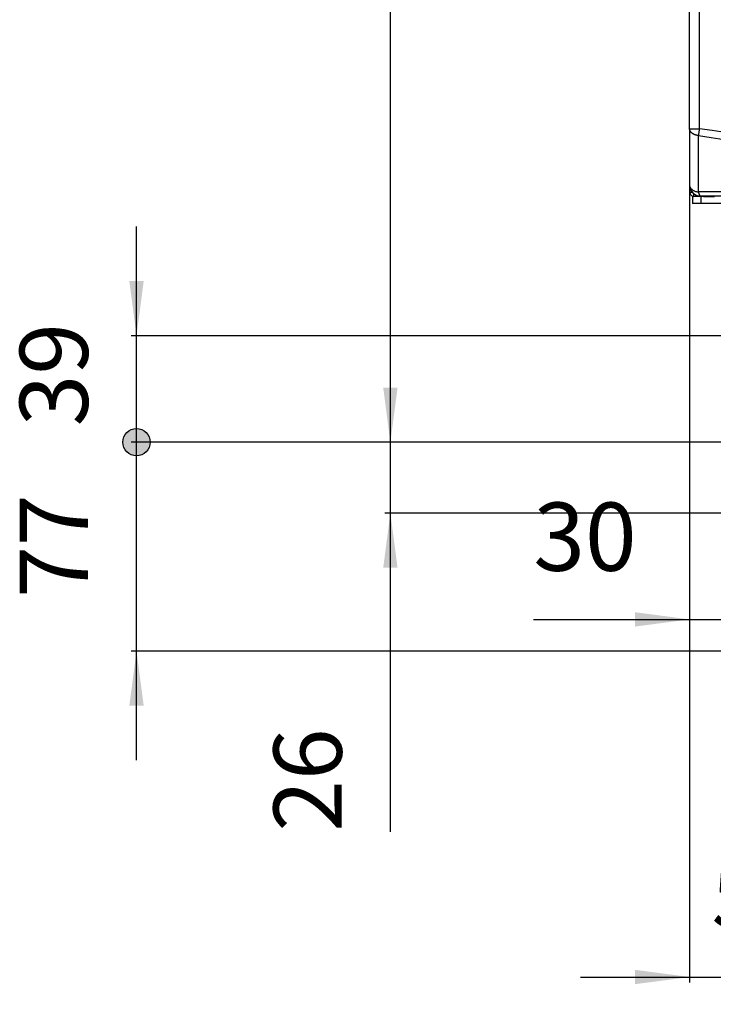
# Model space of a CAD drawing. Units: inches. Extents: x -694 to 557, y -785 to 600.
# Drawn here: x -693 to -439, y -675 to -314 of the extents above; entities that cross this region are included whole.
import ezdxf

# ---------------------------------------------------------------- set-up
doc = ezdxf.new("R2010")
doc.units = ezdxf.units.IN
doc.layers.add('1', color=7, linetype='Continuous')
doc.styles.add('CONVERTER_11', font='txt.shx', dxfattribs={"width": 0.9})
doc.dimstyles.new('ME10_DIM_11', dxfattribs={"dimtxt": 25, "dimasz": 10, "dimexe": 2, "dimexo": 0, "dimgap": 10, "dimtad": 1, "dimdec": 0, "dimdsep": 46, "dimtxsty": 'CONVERTER_11', "dimblk2": 'DOT', "dimsah": 1, "dimcen": 0.09, "dimclrd": 2, "dimclre": 2, "dimclrt": 7, "dimadec": 0, "dimazin": 0, "dimtfac": 1, "dimtdec": 4, "dimtmove": 0, "dimatfit": 3, "dimfxl": 0, "dimtolj": 1, "dimtzin": 0, "dimarcsym": 0})
doc.dimstyles.new('ME10_DIM_12', dxfattribs={"dimtxt": 25, "dimasz": 20, "dimexe": 2, "dimexo": 0, "dimgap": 10, "dimtad": 1, "dimdec": 0, "dimdsep": 46, "dimtxsty": 'CONVERTER_11', "dimblk1": 'DOT', "dimsah": 1, "dimcen": 0.09, "dimclrd": 2, "dimclre": 2, "dimclrt": 7, "dimadec": 0, "dimazin": 0, "dimtfac": 1, "dimtdec": 4, "dimtmove": 0, "dimatfit": 3, "dimfxl": 0, "dimtolj": 1, "dimtzin": 0, "dimarcsym": 0})
doc.dimstyles.new('ME10_DIM_20', dxfattribs={"dimtxt": 25, "dimasz": 20, "dimexe": 2, "dimexo": 0, "dimgap": 10, "dimtad": 1, "dimdsep": 46, "dimtxsty": 'CONVERTER_11', "dimblk1": 'DOT', "dimsah": 1, "dimcen": 0.09, "dimclrd": 2, "dimclre": 2, "dimclrt": 7, "dimadec": 0, "dimazin": 0, "dimtfac": 1, "dimtdec": 4, "dimtmove": 0, "dimatfit": 3, "dimfxl": 0, "dimtolj": 1, "dimtzin": 0, "dimarcsym": 0})
doc.dimstyles.new('ME10_DIM_21', dxfattribs={"dimtxt": 25, "dimasz": 20, "dimexe": 2, "dimexo": 0, "dimgap": 10, "dimtad": 1, "dimdec": 0, "dimdsep": 46, "dimtxsty": 'CONVERTER_11', "dimsah": 1, "dimcen": 0.09, "dimclrd": 2, "dimclre": 2, "dimclrt": 7, "dimadec": 0, "dimazin": 0, "dimtfac": 1, "dimtdec": 4, "dimtmove": 0, "dimatfit": 3, "dimfxl": 0, "dimtolj": 1, "dimtzin": 0, "dimarcsym": 0})
doc.dimstyles.new('ME10_DIM_32', dxfattribs={"dimtxt": 25, "dimasz": 20, "dimexe": 2, "dimexo": 0, "dimgap": 10, "dimtad": 1, "dimdsep": 46, "dimtxsty": 'CONVERTER_11', "dimsah": 1, "dimcen": 0.09, "dimclrd": 2, "dimclre": 2, "dimclrt": 7, "dimadec": 0, "dimazin": 0, "dimtfac": 1, "dimtdec": 4, "dimtmove": 0, "dimatfit": 3, "dimfxl": 0, "dimtolj": 1, "dimtzin": 0, "dimarcsym": 0})
doc.dimstyles.new('ME10_DIM_33', dxfattribs={"dimtxt": 25, "dimasz": 20, "dimexe": 2, "dimexo": 0, "dimgap": 10, "dimtad": 1, "dimdsep": 46, "dimtxsty": 'CONVERTER_11', "dimsah": 1, "dimcen": 0.09, "dimclrd": 2, "dimclre": 2, "dimclrt": 7, "dimadec": 0, "dimazin": 0, "dimtfac": 1, "dimtdec": 4, "dimtmove": 0, "dimatfit": 3, "dimfxl": 0, "dimtolj": 1, "dimtzin": 0, "dimarcsym": 0})

# ---------------------------------------------------------------- blocks, each defined once
blk = doc.blocks.new('*D4')
at = {"layer": '1'}
h = blk.add_hatch(color=2, dxfattribs=at)
edge = h.paths.add_edge_path()
edge.add_arc((-650.36154879275, -468.668028122559), 5, 0, 360)
at = {"layer": '1', "color": 2, "linetype": 'Continuous'}
for p, q in [((-650.36154879275, -429.668028122559), (-650.36154879275, -389.668028122559)), ((-406.6026647013159, -429.668028122559), (-652.36154879275, -429.668028122559)), ((-650.36154879275, -468.668028122559), (-650.36154879275, -429.668028122559)), ((-383.1026647013191, -468.668028122559), (-652.36154879275, -468.668028122559))]:
    blk.add_line(p, q, dxfattribs=at)
at = {"layer": '1', "color": 2}
blk.add_circle((-650.36154879275, -468.668028122559), 5, dxfattribs=at)
blk.add_solid([(-652.9945987444979, -409.668028122559), (-647.7284988410021, -409.668028122559), (-650.36154879275, -429.668028122559)], dxfattribs=at)
at = {"layer": '1', "color": 7, "insert": (-660.36154879275, -462.8619705296701), "char_height": 25, "attachment_point": 7, "rotation": 90, "line_spacing_factor": 0.6002400960384154, "style": 'CONVERTER_11'}
blk.add_mtext('39', dxfattribs=at)
blk = doc.blocks.new('_Dot')
at = {"color": 0, "linetype": 'ByBlock', "lineweight": -2}
blk.add_line((-0.5, 0), (-1, 0), dxfattribs=at)
at = {"color": 0, "linetype": 'ByBlock', "const_width": 0.5}
blk.add_lwpolyline([(-0.25, 0, 1), (0.25, 0, 1)], format="xyb", close=True, dxfattribs=at)
blk = doc.blocks.new('*D6')
at = {"layer": '1'}
h = blk.add_hatch(color=2, dxfattribs=at)
edge = h.paths.add_edge_path()
edge.add_arc((-650.36154879275, -468.668028122559), 5, 0, 360)
at = {"layer": '1', "color": 2, "linetype": 'Continuous'}
for p, q in [((-406.2026647013199, -468.668028122559), (-652.36154879275, -468.668028122559)), ((-650.36154879275, -545.1680281225599), (-650.36154879275, -468.668028122559)), ((-284.1026647013157, -545.1680281225599), (-652.36154879275, -545.1680281225599)), ((-650.36154879275, -585.1680281225599), (-650.36154879275, -545.1680281225599))]:
    blk.add_line(p, q, dxfattribs=at)
at = {"layer": '1', "color": 2}
blk.add_circle((-650.36154879275, -468.668028122559), 5, dxfattribs=at)
blk.add_solid([(-647.7284988410021, -565.1680281225599), (-652.9945987444979, -565.1680281225599), (-650.36154879275, -545.1680281225599)], dxfattribs=at)
at = {"layer": '1', "color": 7, "insert": (-660.36154879275, -525.668028122559), "char_height": 25, "attachment_point": 7, "rotation": 90, "line_spacing_factor": 0.6002400960384154, "style": 'CONVERTER_11'}
blk.add_mtext('77', dxfattribs=at)
blk = doc.blocks.new('*D14')
at = {"layer": '1'}
h = blk.add_hatch(color=2, dxfattribs=at)
edge = h.paths.add_edge_path()
edge.add_arc((-394.102664701319, -664.596997602679), 10, 0, 360)
at = {"layer": '1', "color": 2, "linetype": 'Continuous'}
for p, q in [((-447.7026647012589, -374.4680277907759), (-447.7026647012589, -666.596997602679)), ((-394.102664701319, -480.7680281225603), (-394.102664701319, -507.7789812555882)), ((-394.102664701319, -516.5539954210101), (-394.102664701319, -666.596997602679)), ((-487.7026647012589, -664.596997602679), (-447.7026647012589, -664.596997602679)), ((-447.7026647012589, -664.596997602679), (-394.102664701319, -664.596997602679))]:
    blk.add_line(p, q, dxfattribs=at)
at = {"layer": '1', "color": 2}
blk.add_circle((-394.102664701319, -664.596997602679), 10, dxfattribs=at)
blk.add_solid([(-467.7026647012589, -667.230047554427), (-467.7026647012589, -661.9639476509311), (-447.7026647012589, -664.596997602679)], dxfattribs=at)
at = {"layer": '1', "color": 7, "insert": (-439.652664701289, -654.596997602679), "char_height": 25, "attachment_point": 7, "rotation": 0.00013888888888888892, "line_spacing_factor": 0.6002400960384154, "style": 'CONVERTER_11'}
blk.add_mtext('54', dxfattribs=at)
blk = doc.blocks.new('*D15')
at = {"layer": '1', "color": 2, "linetype": 'Continuous'}
for p, q in [((-447.7026647012589, -374.468027790776), (-447.7026647012589, -535.5892023337301)), ((-417.6026647013159, -441.7680281225601), (-417.6026647013159, -535.5892023337301)), ((-504.9418126007899, -533.5892023337301), (-447.7026647012589, -533.5892023337301)), ((-447.7026647012589, -533.5892023337301), (-417.6026647013159, -533.5892023337301)), ((-417.6026647013159, -533.5892023337301), (-377.6026647013159, -533.5892023337301))]:
    blk.add_line(p, q, dxfattribs=at)
at = {"layer": '1', "color": 2}
for points in [[(-467.7026647012589, -536.222252285478), (-467.7026647012589, -530.9561523819822), (-447.7026647012589, -533.5892023337301)], [(-397.6026647013159, -530.9561523819822), (-397.6026647013159, -536.222252285478), (-417.6026647013159, -533.5892023337301)]]:
    blk.add_solid(points, dxfattribs=at)
at = {"layer": '1', "color": 7, "insert": (-504.9418126007899, -523.5892023337301), "char_height": 25, "attachment_point": 7, "rotation": 0.00013888888888888892, "line_spacing_factor": 0.6002400960384154, "style": 'CONVERTER_11'}
blk.add_mtext('30', dxfattribs=at)
blk = doc.blocks.new('*D26')
at = {"layer": '1', "color": 2, "linetype": 'Continuous'}
for p, q in [((-287.6026647023095, 450.3319718774342), (-559.3288605031, 450.3319718774342)), ((-557.3288605031, -468.668028122559), (-557.3288605031, 450.3319718774342)), ((-406.2026647013199, -468.668028122559), (-559.3288605031, -468.668028122559))]:
    blk.add_line(p, q, dxfattribs=at)
at = {"layer": '1', "color": 2}
for points in [[(-554.6958105513521, 430.3319718774342), (-559.961910454848, 430.3319718774342), (-557.3288605031, 450.3319718774342)], [(-559.961910454848, -448.668028122559), (-554.6958105513521, -448.668028122559), (-557.3288605031, -468.668028122559)]]:
    blk.add_solid(points, dxfattribs=at)
at = {"layer": '1', "color": 7, "insert": (-567.3288605031, -35.4180281225631), "char_height": 25, "attachment_point": 7, "rotation": 90, "line_spacing_factor": 0.6002400960384154, "style": 'CONVERTER_11'}
blk.add_mtext('919', dxfattribs=at)
blk = doc.blocks.new('*D27')
at = {"layer": '1', "color": 2, "linetype": 'Continuous'}
for p, q in [((-557.3288605031, -468.668028122559), (-557.3288605031, -428.668028122559)), ((-406.2026647013199, -468.668028122559), (-559.3288605031, -468.668028122559)), ((-557.3288605031, -494.6680277897981), (-557.3288605031, -468.668028122559)), ((-406.084084550029, -494.6680277897981), (-559.3288605031, -494.6680277897981)), ((-557.3288605031, -611.373470635139), (-557.3288605031, -494.6680277897981))]:
    blk.add_line(p, q, dxfattribs=at)
at = {"layer": '1', "color": 2}
for points in [[(-559.961910454848, -448.668028122559), (-554.6958105513521, -448.668028122559), (-557.3288605031, -468.668028122559)], [(-554.6958105513521, -514.6680277897981), (-559.961910454848, -514.6680277897981), (-557.3288605031, -494.6680277897981)]]:
    blk.add_solid(points, dxfattribs=at)
at = {"layer": '1', "color": 7, "insert": (-567.3288605031, -611.373470635139), "char_height": 25, "attachment_point": 7, "rotation": 90, "line_spacing_factor": 0.6002400960384154, "style": 'CONVERTER_11'}
blk.add_mtext('26', dxfattribs=at)
blk = doc.blocks.new('1', base_point=(-148.0853787751359, 450.5764946729722))
at = {"color": 7, "linetype": 'Continuous'}
for p, q in [((-447.702664701259, -353.8138942821031), (-447.702664701259, -248.6717384602539)), ((-447.702664701259, -353.8138942821031), (-447.702664701259, -374.468027790776)), ((-447.6026647013271, -375.3568472322081), (-447.6026647013271, -377.1680281225811)), ((-446.1026647013271, -378.6680281225811), (-446.60266511022, -378.6680281225979)), ((-446.60266511022, -378.6680281225979), (-446.60266511022, -381.1680281225979)), ((-443.60266511022, -378.6680281225979), (-446.1026647013271, -378.6680281225811)), ((-443.60266511022, -378.6680281225979), (-446.1026647013271, -378.6680281225811)), ((-445.5926965777701, -378.6680281225811), (-446.1026647013271, -378.6680281225811)), ((-442.602663883544, -378.6680281225811), (-445.5926965777701, -378.6680281225811)), ((-442.602663883544, -378.6680281225811), (-445.5926965777701, -378.6680281225811)), ((-443.702664701259, -378.468027790776), (-11.70266470136482, -378.4680277907789)), ((-442.602663883544, -378.6680281225811), (-443.60266511022, -378.6680281225979)), ((-442.602663883544, -378.6680281225811), (-443.60266511022, -378.6680281225979)), ((-442.602663883544, -378.6680281225811), (-442.1026638835431, -378.6680281225811)), ((-442.602663883544, -378.6680281225811), (-442.1026638835431, -378.6680281225811)), ((-442.1026638835431, -378.6680281225811), (-441.60266511022, -378.6680281225979)), ((-442.1026638835431, -378.6680281225811), (-441.60266511022, -378.6680281225979)), ((-441.60266511022, -378.6680281225979), (-439.602663883544, -378.6680281225811)), ((-441.60266511022, -378.6680281225979), (-439.602663883544, -378.6680281225811)), ((-439.602663883544, -378.6680281225811), (-439.1026638835431, -378.6680281225811)), ((-439.602663883544, -378.6680281225811), (-439.1026638835431, -378.6680281225811)), ((-439.1026638835431, -378.6680281225811), (-438.6026638835431, -378.6680281225811)), ((-439.1026638835431, -378.6680281225811), (-438.6026638835431, -378.6680281225811)), ((-443.60266511022, -381.1680281225979), (-446.60266511022, -381.1680281225979)), ((-441.60266511022, -381.1680281225979), (-443.60266511022, -381.1680281225979)), ((-436.220136771627, -381.1680281225979), (-441.60266511022, -381.1680281225979))]:
    blk.add_line(p, q, dxfattribs=at)
at = {"color": 3, "linetype": 'Continuous'}
for p, q in [((-444.1052742073171, -353.8138942801591), (-444.105274206893, -248.6717384602462)), ((-446.6539353103781, -377.1680281225811), (-447.6026647013271, -377.1680281225811)), ((-446.1026647013271, -378.6680281225811), (-446.1026647013271, -377.6680277907251)), ((-10.95277261566343, -377.0061240165171), (-444.452556787006, -377.0061240178759)), ((-443.60266511022, -378.6680281225979), (-443.60266511022, -381.1680281225979))]:
    blk.add_line(p, q, dxfattribs=at)
at = {"color": 7, "linetype": 'Continuous'}
for centre, radius in [((-443.702664701259, -374.468027790776), 4), ((-446.1026647013271, -377.1680281225811), 1.5)]:
    blk.add_arc(centre, radius, 180, -90, dxfattribs=at)
at = {"color": 3, "linetype": 'Continuous'}
for points in [[(-444.43854488488, -356.3519905074691), (-444.7542253213637, -356.3051414234218), (-445.0708068288134, -356.2401562454563), (-445.384820731916, -356.1565364341074), (-445.692798355358, -356.05378344991), (-445.9319592639775, -355.9577479944249), (-446.1619340016391, -355.8501157293424), (-446.3810771714452, -355.7314510362513), (-446.5877433764977, -355.6023182967402), (-446.780287219899, -355.4632818923981), (-446.9567613388974, -355.3153925524762), (-447.1153653791552, -355.1605268778902), (-447.2556382597618, -354.9997386288353), (-447.3771188998072, -354.8340815655071), (-447.4793462183809, -354.6646094481009), (-447.5617781540042, -354.493058295625), (-447.6245619894334, -354.3213028280027), (-447.6684617053388, -354.1502514200187), (-447.6942412823906, -353.9808124464573), (-447.702664701259, -353.8138942821031)], [(-447.702664701259, -353.8138942821031), (-447.6382674303414, -353.8138942817944), (-447.5738701594239, -353.8138942816111), (-447.5391246205209, -353.8138942815499), (-447.5013801924743, -353.8138942814909), (-447.4609534131665, -353.8138942814339), (-447.4181608204802, -353.8138942813791), (-447.3733189522977, -353.8138942813265), (-447.3267443465013, -353.8138942812759), (-447.2787535409738, -353.8138942812275), (-447.2296630735976, -353.8138942811813), (-447.179789482255, -353.8138942811372), (-447.1294493048288, -353.8138942810952), (-447.078959079201, -353.8138942810552), (-447.0286353432546, -353.8138942810176), (-446.9787946348719, -353.8138942809821), (-446.9297534919351, -353.8138942809486), (-446.8818284523269, -353.8138942809172), (-446.83533605393, -353.8138942808882), (-446.7905928346264, -353.8138942808612), (-446.7479153322989, -353.8138942808363), (-446.7076200848298, -353.8138942808135), (-446.6700236301019, -353.813894280793), (-446.5744137667527, -353.8138942807432), (-446.4756942493816, -353.8138942806952), (-446.3739902184669, -353.813894280649), (-446.2694268144867, -353.8138942806047), (-446.1621291779195, -353.8138942805624), (-446.0522224492435, -353.813894280522), (-445.9398317689368, -353.8138942804836), (-445.8250822774779, -353.8138942804472), (-445.7080991153447, -353.8138942804126), (-445.5890074230157, -353.8138942803801), (-445.4679323409693, -353.8138942803498), (-445.3449990096835, -353.8138942803214), (-445.2203325696367, -353.8138942802951), (-445.094058161307, -353.8138942802709), (-445.0359083263992, -353.8138942802607), (-444.9745449790572, -353.8138942802505), (-444.9100304195246, -353.8138942802403), (-444.842426948045, -353.8138942802302), (-444.7717968648623, -353.8138942802203), (-444.6982024702198, -353.8138942802107), (-444.6217060643613, -353.8138942802015), (-444.5423699475303, -353.8138942801928), (-444.4602564199707, -353.8138942801846), (-444.3754277819259, -353.813894280177), (-444.2879463336398, -353.8138942801703), (-444.1978743753555, -353.8138942801642), (-444.1052742073171, -353.8138942801591)], [(-444.452556787006, -377.0061240178759), (-444.4454856051208, -366.6803016021756), (-444.43854488488, -356.3519905074691)], [(-444.1052742073171, -353.8138942801591), (-444.1943817618931, -354.3661921195176), (-444.273261057268, -354.9037545803006), (-444.3409136431112, -355.4189777441354), (-444.396341069092, -355.9042576926491), (-444.43854488488, -356.3519905074691)], [(-444.4385448848799, -356.3519905074691), (-368.9478459552866, -366.9655832312724), (-296.7295175756771, -372.9610276316823), (-227.7026647012624, -374.8465663001689), (-158.8219716094158, -372.9690154475127), (-86.60117345878446, -366.9815588633561), (-10.96678451763955, -356.3519905074661)], [(-11.30005519527867, -353.81389428016), (-86.65281468748965, -364.424532218224), (-158.7585165299839, -370.4214539974879), (-227.7026647012629, -372.30847007391), (-296.5017722634379, -370.4293963933679), (-368.6098859271057, -364.4404169518745), (-444.1052742073171, -353.8138942801591)], [(-447.702664701259, -374.468027790776), (-447.6829548201477, -374.7242552922731), (-447.6244776416936, -374.9764269220539), (-447.528211863071, -375.2227865033096), (-447.3951361814545, -375.461577859232), (-447.2262292940183, -375.6910448130124), (-447.0224698979367, -375.9094311878422), (-446.7848366903841, -376.114980806913), (-446.4695785946923, -376.3340229299226), (-446.119672823268, -376.5268696846869), (-445.739068566449, -376.6920121210352), (-445.3317150145735, -376.8279412887966), (-444.9015613579799, -376.9331482378004), (-444.452556787006, -377.0061240178759)], [(-444.452556787006, -377.0061240178759), (-444.4391918850759, -377.0717802653622), (-444.4254235719178, -377.136527069425), (-444.4112586085055, -377.2003081363081), (-444.3967037558124, -377.2630671722553), (-444.3817657748123, -377.3247478835106), (-444.3664514264784, -377.3852939763176), (-444.3507674717848, -377.4446491569207), (-444.3347206717048, -377.5027571315634), (-444.318317787212, -377.5595616064896), (-444.3015655792799, -377.6150062879431), (-444.2860327689716, -377.6642044935672), (-444.2702310402546, -377.7121810526537), (-444.2541694973087, -377.7589064720622), (-444.2378572443138, -377.8043512586519), (-444.2213033854495, -377.8484859192826), (-444.2045170248954, -377.8912809608137), (-444.1875072668319, -377.9327068901048), (-444.1702832154382, -377.9727342140153), (-444.152853974894, -378.0113334394046), (-444.1352286493793, -378.0484750731323), (-444.117416343074, -378.0841296220581), (-444.0994084928111, -378.1183063433439), (-444.0812493237576, -378.150927086355), (-444.0629486165019, -378.181984292744), (-444.0445161516326, -378.2114704041638), (-444.0259617097381, -378.239377862267), (-444.0072950714068, -378.2656991087066), (-443.9885260172273, -378.2904265851352), (-443.969664327788, -378.3135527332055), (-443.9507197836774, -378.3350699945704), (-443.9317021654839, -378.3549708108827), (-443.912621253796, -378.3732476237949), (-443.8937157801528, -378.3897098268236), (-443.8747966822174, -378.4045687834295), (-443.8558712710456, -378.4178357625818), (-443.836946857693, -378.4295220332498), (-443.8180307532151, -378.4396388644025), (-443.7991302686683, -378.4481975250097), (-443.7802527151073, -378.4552092840401), (-443.7614054035887, -378.4606854104632), (-443.7425956451676, -378.464637173248), (-443.7238307509001, -378.467075841364), (-443.7231048918588, -378.4671084870914), (-443.7211595896286, -378.467195977641), (-443.7183432565487, -378.4673226430634), (-443.7150043049593, -378.4674728134096), (-443.7114911471999, -378.4676308187304), (-443.7081521956104, -378.4677809890767), (-443.7053358625307, -378.4679076544991), (-443.7033905603002, -378.4679951450486), (-443.702664701259, -378.468027790776)]]:
    blk.add_spline(points, degree=3, dxfattribs=at)
at = {"layer": '1'}
for base, p1, p2, dimstyle, picture, middle in [((-557.3288605031, -468.668028122559), (-287.6026647023095, 450.3319718774342), (-406.2026647013199, -468.668028122559), 'ME10_DIM_32', '*D26', (-579.8288605031, -9.1680281225631)), ((-650.36154879275, -468.668028122559), (-406.6026647013159, -429.668028122559), (-383.1026647013191, -468.668028122559), 'ME10_DIM_11', '*D4', (-672.86154879275, -444.1119705296701)), ((-557.3288605031, -494.6680277897981), (-406.2026647013199, -468.668028122559), (-406.0840845500291, -494.6680277897981), 'ME10_DIM_33', '*D27', (-579.8288605031, -592.623470635139)), ((-650.36154879275, -545.1680281225599), (-406.2026647013199, -468.668028122559), (-284.1026647013157, -545.1680281225599), 'ME10_DIM_12', '*D6', (-672.86154879275, -506.918028122559))]:
    dim = blk.add_linear_dim(base=base, p1=p1, p2=p2, angle=90, dimstyle=dimstyle, dxfattribs=at)
    dim.commit()
    dim.dimension.update_dxf_attribs({"geometry": picture, "text_midpoint": middle, "text_rotation": 90})
dim = blk.add_linear_dim(base=(-447.7026647012589, -533.5892023337301), p1=(-417.6026647013159, -441.7680281225601), p2=(-447.702664701259, -374.468027790776), dimstyle='ME10_DIM_21', dxfattribs=at)
dim.commit()
dim.dimension.update_dxf_attribs({"geometry": '*D15', "text_midpoint": (-486.1918126007899, -511.0892023337301), "text_rotation": 0.0001388888888888889})
dim = blk.add_linear_dim(base=(-447.7026647012589, -664.596997602679), p1=(-394.1026647013191, -480.7680281225601), p2=(-447.702664701259, -374.468027790776), text='54', dimstyle='ME10_DIM_20', dxfattribs=at)
dim.commit()
dim.dimension.update_dxf_attribs({"geometry": '*D14', "text_midpoint": (-420.902664701289, -642.096997602679), "text_rotation": 0.0001388888888888889})
blk = doc.blocks.new('15_039141______MAGIS_VICTRIX_DIMENSIONI_PRINCIPALI__________________________')
at = {"layer": '1'}
blk.add_blockref('1', (-148.0853787751359, 450.5764946729722), dxfattribs=at)

msp = doc.modelspace()

# ---------------------------------------------------------------- block references
msp.add_blockref('15_039141______MAGIS_VICTRIX_DIMENSIONI_PRINCIPALI__________________________', (0, 0))

doc.saveas('drawing.dxf')
